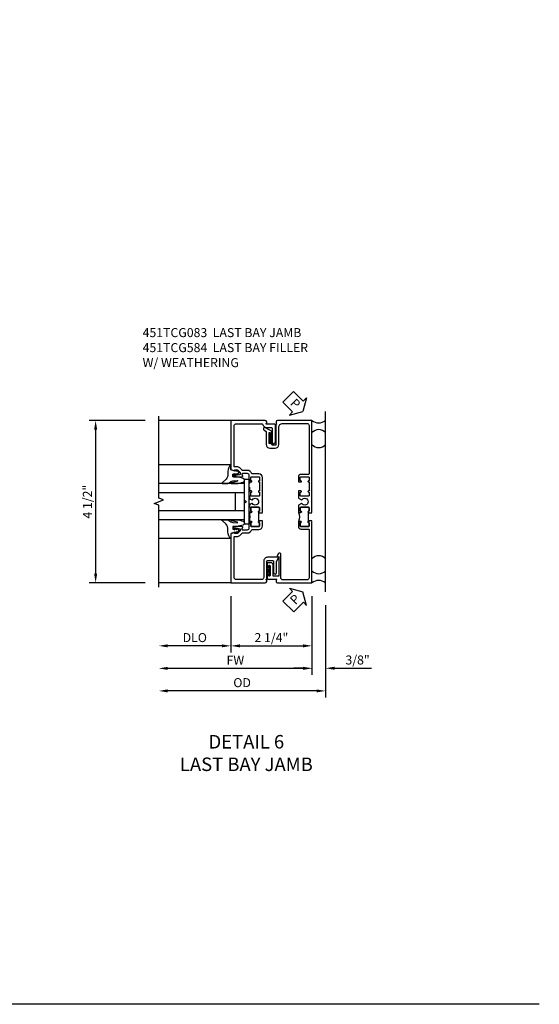
# Model space of a CAD drawing. Extents: x 0 to 89, y 0 to 57.
# Drawn here: x 74.5 to 89, y 0 to 27.3 of the extents above; entities that cross this region are included whole.
import ezdxf

# ---------------------------------------------------------------- set-up
doc = ezdxf.new("R2010")
doc.units = 0
doc.header["$LTSCALE"] = 0.5
doc.header["$MEASUREMENT"] = 0
doc.linetypes.add('HIDDEN', pattern=[0.375, 0.25, -0.125])
doc.layers.get('0').update_dxf_attribs({"color": 4, "linetype": 'CONTINUOUS'})
for name, color, linetype in [('DIME', 2, 'CONTINUOUS'), ('FORMAT', 7, 'CONTINUOUS'), ('HIDDEN', 3, 'HIDDEN'), ('PARTSLIST', 3, 'CONTINUOUS'), ('TEXT', 3, 'CONTINUOUS')]:
    doc.layers.add(name, color=color, linetype=linetype)
doc.styles.get("Standard").update_dxf_attribs({"font": 'arial.ttf'})
doc.dimstyles.new('EXT_ON-OFF', dxfattribs={"dimscale": 2, "dimtxt": 0.125, "dimasz": 0.125, "dimexe": 0.09, "dimexo": 0.1875, "dimgap": 0.05, "dimtad": 3, "dimdec": 5, "dimzin": 3, "dimdsep": 46, "dimlunit": 5, "dimtxsty": 'STANDARD', "dimcen": 0, "dimse2": 1, "dimazin": 0, "dimtfac": 1, "dimtdec": 5, "dimtofl": 0, "dimtmove": 0, "dimatfit": 0, "dimfxl": 1, "dimfrac": 2, "dimtolj": 1, "dimtzin": 3, "dimarcsym": 0})
doc.dimstyles.new('EXT_ON-ON', dxfattribs={"dimscale": 2, "dimtxt": 0.125, "dimasz": 0.125, "dimexe": 0.09, "dimexo": 0.1875, "dimgap": 0.05, "dimtad": 3, "dimdec": 5, "dimzin": 3, "dimdsep": 46, "dimlunit": 5, "dimtxsty": 'STANDARD', "dimcen": 0, "dimazin": 0, "dimtfac": 1, "dimtdec": 5, "dimtofl": 0, "dimtmove": 0, "dimatfit": 0, "dimfxl": 1, "dimfrac": 2, "dimtolj": 1, "dimtzin": 3, "dimarcsym": 0})

# ---------------------------------------------------------------- blocks, each defined once
blk = doc.blocks.new('B027074-M')
blk.add_lwpolyline([(0.062, 0.144), (0.035, 0.149), (0.069, 0.257), (0.13, 0.261), (0.205, 0.259), (0.195, 0.29, 0.12571), (-0.037, 0.341, -0.226084), (-0.19, 0.391), (-0.286, 0.502, 0.644976), (-0.312, 0.49), (-0.31, 0.361, 0.151869), (-0.294, 0.316), (-0.255, 0.257, -0.029345), (-0.238, 0.205), (-0.221, 0.083, -0.653812), (-0.241, 0.076), (-0.285, 0.241, 0.888636), (-0.31, 0.239), (-0.31, 0.105, 0.064205), (-0.268, -0.084, 0.689636), (-0.165, -0.084, 0.070356), (-0.124, 0.105), (-0.124, 0.201), (-0.051, 0.201), (-0.029, 0.147), (-0.068, 0.142), (-0.034, 0.106), (-0.065, 0.084), (-0.004, 0.03), (0.052, 0.096), (0.027, 0.106)], format="xyb", close=True)
blk = doc.blocks.new('S451GT1000')
for p, q in [((-1, -0.625), (-1, -3)), ((0, -0.625), (-1, -0.625)), ((-0.75, -0.625), (-0.75, -3)), ((-0.25, -0.625), (-0.25, -3)), ((0, -0.625), (0, -3)), ((-1.518, -1), (-1.518, -3)), ((-0.25, -0.875), (-0.75, -0.875)), ((0.517, -1), (0.517, -3))]:
    blk.add_line(p, q)
at = {"rotation": 180}
blk.add_blockref('B027074-M', (-1.312, -0.742), dxfattribs=at)
at = {"xscale": -1, "rotation": 180}
blk.add_blockref('B027074-M', (0.312, -0.742), dxfattribs=at)
blk = doc.blocks.new('*D1839')
at = {"layer": 'DIME', "color": 0, "lineweight": -2, "transparency": 16777216}
for p, q in [((-3.5, 2.75), (-5.055, 2.75)), ((-4.875, 2.5), (-4.875, -1.5)), ((-3.5, -1.75), (-5.055, -1.75))]:
    blk.add_line(p, q, dxfattribs=at)
at = {"layer": 'DIME', "color": 0, "transparency": 16777216}
for points in [[(-4.917, 2.5), (-4.833, 2.5), (-4.875, 2.75)], [(-4.917, -1.5), (-4.833, -1.5), (-4.875, -1.75)]]:
    blk.add_solid(points, dxfattribs=at)
at = {"layer": 'DIME', "color": 0, "transparency": 16777216, "insert": (-5.104, 0.5), "char_height": 0.25, "attachment_point": 5, "rotation": 90}
blk.add_mtext('\\A1;4 1/2"', dxfattribs=at)
blk = doc.blocks.new('PSEAL1')
at = {"layer": 'TEXT', "color": 7}
for p, q in [((-0.196, 0.21), (-0.196, 0.338)), ((-0.196, 0.338), (0, 0)), ((-0.575, 0.21), (-0.196, 0.21)), ((-0.575, 0.21), (-0.575, -0.21)), ((-0.196, -0.338), (0, 0)), ((-0.575, -0.21), (-0.196, -0.21)), ((-0.196, -0.21), (-0.196, -0.338))]:
    blk.add_line(p, q, dxfattribs=at)
at = {"layer": 'TEXT', "color": 3}
blk.add_text('P', height=0.25, dxfattribs=at).set_placement((-0.413, -0.116))
blk = doc.blocks.new('A$C696D1742')
blk.add_line((0.375, -4.75), (0.375, 0.25))
for centre, radius, start, end in [((0.1875, 0.25), 0.3125, 233.1301, 306.8699), ((0.1875, -0.5), 0.25, 41.40962, 138.59038), ((0.1875, -0.5), 0.25, 221.40962, 318.59038), ((0.1875, -4), 0.25, 41.40962, 138.59038), ((0.1875, -4), 0.25, 221.40962, 318.59038), ((0.1875, -4.75), 0.3125, 53.1301, 126.8699)]:
    blk.add_arc(centre, radius, start, end)
for p, rotation in [((-0.25, 0.25), 315.0959061837078), ((-0.25, -4.75), 45.09590618370775)]:
    blk.add_blockref('PSEAL1', p, dxfattribs=dict(rotation=rotation))
blk = doc.blocks.new('*D1852')
at = {"layer": 'DIME', "color": 0, "lineweight": -2, "transparency": 16777216}
for p, q in [((-1.125, -2.125), (-1.125, -3.68)), ((1.125, -2.125), (1.125, -3.68)), ((-0.875, -3.5), (0.875, -3.5))]:
    blk.add_line(p, q, dxfattribs=at)
at = {"layer": 'DIME', "color": 0, "transparency": 16777216}
for points in [[(-0.875, -3.458), (-0.875, -3.542), (-1.125, -3.5)], [(0.875, -3.458), (0.875, -3.542), (1.125, -3.5)]]:
    blk.add_solid(points, dxfattribs=at)
at = {"layer": 'DIME', "color": 0, "transparency": 16777216, "insert": (0, -3.271), "char_height": 0.25, "attachment_point": 5}
blk.add_mtext('\\A1;2 1/4"', dxfattribs=at)
blk = doc.blocks.new('*D1853')
at = {"layer": 'DIME', "color": 0, "lineweight": -2, "transparency": 16777216}
for p, q in [((1.125, -2.125), (1.125, -4.301)), ((1.5, -2.375), (1.5, -4.301)), ((0.875, -4.121), (0.625, -4.121)), ((1.75, -4.121), (2.778, -4.121))]:
    blk.add_line(p, q, dxfattribs=at)
at = {"layer": 'DIME', "color": 0, "transparency": 16777216}
for points in [[(0.875, -4.08), (0.875, -4.163), (1.125, -4.121)], [(1.75, -4.08), (1.75, -4.163), (1.5, -4.121)]]:
    blk.add_solid(points, dxfattribs=at)
at = {"layer": 'DIME', "color": 0, "transparency": 16777216, "insert": (2.389, -3.892), "char_height": 0.25, "attachment_point": 5}
blk.add_mtext('\\A1;3/8"', dxfattribs=at)
blk = doc.blocks.new('*D1840')
at = {"layer": 'DIME', "color": 0, "lineweight": -2, "transparency": 16777216}
for p, q in [((1.125, -2.125), (1.125, -4.305)), ((0.875, -4.125), (-2.875, -4.125))]:
    blk.add_line(p, q, dxfattribs=at)
at = {"layer": 'DIME', "color": 0, "transparency": 16777216}
for points in [[(-2.875, -4.083), (-2.875, -4.167), (-3.125, -4.125)], [(0.875, -4.083), (0.875, -4.167), (1.125, -4.125)]]:
    blk.add_solid(points, dxfattribs=at)
at = {"layer": 'DIME', "color": 0, "transparency": 16777216, "insert": (-1, -3.9), "char_height": 0.25, "attachment_point": 5}
blk.add_mtext('\\A1;FW', dxfattribs=at)
blk = doc.blocks.new('*D1854')
at = {"layer": 'DIME', "color": 0, "lineweight": -2, "transparency": 16777216}
for p, q in [((-1.125, -2.125), (-1.125, -3.68)), ((-1.375, -3.5), (-2.875, -3.5))]:
    blk.add_line(p, q, dxfattribs=at)
at = {"layer": 'DIME', "color": 0, "transparency": 16777216}
for points in [[(-2.875, -3.458), (-2.875, -3.542), (-3.125, -3.5)], [(-1.375, -3.458), (-1.375, -3.542), (-1.125, -3.5)]]:
    blk.add_solid(points, dxfattribs=at)
at = {"layer": 'DIME', "color": 0, "transparency": 16777216, "insert": (-2.125, -3.271), "char_height": 0.25, "attachment_point": 5}
blk.add_mtext('\\A1;DLO', dxfattribs=at)
blk = doc.blocks.new('*D1841')
at = {"layer": 'DIME', "color": 0, "lineweight": -2, "transparency": 16777216}
for p, q in [((1.5, -2.375), (1.5, -4.93)), ((1.25, -4.75), (-2.875, -4.75))]:
    blk.add_line(p, q, dxfattribs=at)
at = {"layer": 'DIME', "color": 0, "transparency": 16777216}
for points in [[(-2.875, -4.708), (-2.875, -4.792), (-3.125, -4.75)], [(1.25, -4.708), (1.25, -4.792), (1.5, -4.75)]]:
    blk.add_solid(points, dxfattribs=at)
at = {"layer": 'DIME', "color": 0, "transparency": 16777216, "insert": (-0.813, -4.521), "char_height": 0.25, "attachment_point": 5}
blk.add_mtext('\\A1;OD', dxfattribs=at)
blk = doc.blocks.new('B027907')
blk.add_lwpolyline([(0, 0.065), (0.03, 0.125), (0.625, 0.125), (0.625, 0), (-0.625, 0), (-0.625, 0.125), (-0.03, 0.125)], close=True)
at = {"layer": 'HIDDEN'}
blk.add_line((-0.625, -0.022), (0.625, -0.022), dxfattribs=at)
blk = doc.blocks.new('T083-2')
blk.add_lwpolyline([(-0.625, -0.047), (-0.559, -0.047, -1.011287), (-0.56, -0.078), (-0.56, -0.078, 0.414214), (-0.575, -0.093), (-0.575, -0.173, 0.414214), (-0.56, -0.188), (-0.345, -0.188, 0.414214), (-0.33, -0.173), (-0.33, -0.093, 0.414214), (-0.345, -0.078), (-0.346, -0.078, -1), (-0.346, -0.047), (-0.33, -0.047), (-0.33, -0.032), (-0.351, -0.032), (-0.351, 0.187), (-0.33, 0.187), (-0.33, 0.203), (-0.346, 0.203, -1), (-0.346, 0.234), (-0.345, 0.234, 0.414214), (-0.33, 0.249), (-0.33, 0.329, 0.414214), (-0.345, 0.344), (-0.56, 0.344, 0.414214), (-0.575, 0.329), (-0.575, 0.249, 0.414214), (-0.56, 0.234), (-0.56, 0.234, -1.011287), (-0.559, 0.203), (-0.625, 0.203, -0.2)], format="xyb", close=True)
blk = doc.blocks.new('T083-1')
blk.add_lwpolyline([(0.645, -2.472), (0.725, -2.472), (0.725, -2.467), (0.715, -2.457), (0.725, -2.447), (0.725, -2.17), (0.715, -2.16), (0.725, -2.15), (0.725, -1.873), (0.715, -1.863), (0.725, -1.853), (0.725, -1.623), (0.715, -1.613), (0.725, -1.603), (0.725, -1.487, 0.414214), (0.63, -1.392), (0.43, -1.392, 0.346433), (0.304, -1.292), (0.174, -1.292, -0.198912), (0.16, -1.287), (0.099, -1.225, 0.198912), (0.025, -1.194), (-0.04, -1.194, -0.414214), (-0.06, -1.174), (-0.06, -0.06, -0.414214), (0, 0), (0.718, 0, -0.365977), (0.738, -0.017, 0.365977), (0.837, -0.1), (0.96, -0.1, -0.414214), (1, -0.14), (1, -0.545, 0.668179), (1.034, -0.559), (1.084, -0.509, 0.198912), (1.09, -0.495), (1.09, -0.025, 0.414214), (1.075, -0.01), (0.837, -0.01, -0.732581), (0.831, 0.008, 0.732581), (0.805, 0.09), (-0.15, 0.09), (-0.15, -1.266), (-0.047, -1.303), (-0.047, -1.274), (0.025, -1.274, -0.198912), (0.042, -1.282), (0.109, -1.348), (0.109, -1.391, -0.354119), (0.093, -1.411), (-0.009, -1.432), (-0.047, -1.432), (-0.047, -1.403), (-0.059, -1.403, 0.414214), (-0.079, -1.423), (-0.079, -1.452, 0.414214), (-0.059, -1.472), (0.143, -1.472, 0.414214), (0.181, -1.434), (0.159, -1.434), (0.159, -1.393, -0.414214), (0.179, -1.373), (0.3, -1.373, -0.414214), (0.35, -1.423), (0.35, -1.613), (0.416, -1.613, 1.011287), (0.415, -1.582), (0.415, -1.582, -0.414214), (0.4, -1.567), (0.4, -1.487, -0.414214), (0.415, -1.472), (0.63, -1.472, -0.414214), (0.645, -1.487), (0.645, -1.567, -0.414214), (0.63, -1.582), (0.629, -1.582, 1), (0.629, -1.613), (0.645, -1.613), (0.645, -1.863), (0.629, -1.863, 1), (0.629, -1.894), (0.63, -1.894, -0.414214), (0.645, -1.909), (0.645, -1.989, -0.414214), (0.63, -2.004), (0.415, -2.004, -0.414214), (0.4, -1.989), (0.4, -1.909, -0.414214), (0.415, -1.894), (0.415, -1.894, 1.011287), (0.416, -1.863), (0.35, -1.863), (0.35, -2.06), (0.433, -2.108, 0.386281), (0.446, -2.105, -3.122352), (0.446, -2.215, 0.386281), (0.433, -2.212), (0.35, -2.26), (0.35, -2.457), (0.416, -2.457, 1.011287), (0.415, -2.426), (0.415, -2.426, -0.414214), (0.4, -2.411), (0.4, -2.331, -0.414214), (0.415, -2.316), (0.63, -2.316, -0.414214), (0.645, -2.331), (0.645, -2.411, -0.414214), (0.63, -2.426), (0.629, -2.426, 1), (0.629, -2.457), (0.645, -2.457)], format="xyb", close=True)
blk = doc.blocks.new('T083-3')
blk.add_lwpolyline([(0.725, 1.628), (0.645, 1.628), (0.645, 1.613), (0.629, 1.613, 1), (0.629, 1.582), (0.63, 1.582, -0.414214), (0.645, 1.567), (0.645, 1.487, -0.414214), (0.63, 1.472), (0.415, 1.472, -0.414214), (0.4, 1.487), (0.4, 1.567, -0.414214), (0.415, 1.582), (0.415, 1.582, 1.011287), (0.416, 1.613), (0.35, 1.613), (0.35, 1.422, -0.414214), (0.3, 1.372), (0.179, 1.372, -0.414214), (0.159, 1.392), (0.159, 1.434), (0.181, 1.434, 0.414214), (0.143, 1.472), (-0.059, 1.472, 0.414214), (-0.079, 1.452), (-0.079, 1.423, 0.414214), (-0.059, 1.403), (-0.047, 1.403), (-0.047, 1.432), (-0.009, 1.432), (0.093, 1.411, -0.354119), (0.109, 1.391), (0.109, 1.348), (0.042, 1.282, -0.198912), (0.025, 1.274), (-0.047, 1.274), (-0.047, 1.303), (-0.15, 1.266), (-0.15, -0.09), (0.805, -0.09, 0.732581), (0.831, -0.008, -0.707918), (0.836, 0.01, 0.395314), (0.85, 0.025), (0.85, 0.507, -0.414214), (0.87, 0.527), (1.01, 0.527, -0.414214), (1.03, 0.507), (1.03, 0.197, 1), (1.12, 0.197), (1.12, 0.498, -0.131652), (1.127, 0.523), (1.173, 0.602, 0.606815), (1.158, 0.625), (1.073, 0.617), (0.87, 0.617, 0.414214), (0.76, 0.507), (0.76, 0.06, -0.414214), (0.7, 0), (0, 0, -0.414214), (-0.06, 0.06), (-0.06, 1.174, -0.414214), (-0.04, 1.194), (0.025, 1.194, 0.198912), (0.099, 1.225), (0.16, 1.287, -0.198912), (0.174, 1.292), (0.304, 1.292, 0.346433), (0.43, 1.392), (0.63, 1.392, 0.414214), (0.725, 1.487), (0.725, 1.603), (0.715, 1.613), (0.725, 1.623)], format="xyb", close=True)
blk = doc.blocks.new('B451TCG083')
for name, p in [('T083-1', (-0.975, 2.66)), ('T083-2', (0, 0)), ('T083-3', (-0.975, -1.66))]:
    blk.add_blockref(name, p)
blk = doc.blocks.new('T084-1')
blk.add_lwpolyline([(0.73, -2.482), (0.81, -2.482), (0.81, -2.477), (0.8, -2.467), (0.81, -2.457), (0.81, -2.18), (0.8, -2.17), (0.81, -2.16), (0.81, -1.883), (0.8, -1.873), (0.81, -1.863), (0.81, -1.633), (0.8, -1.623), (0.81, -1.613), (0.81, 0.08), (-0.145, 0.08, 0.732581), (-0.171, -0.002, -0.707918), (-0.176, -0.02, 0.395314), (-0.19, -0.035), (-0.19, -0.585, -0.414214), (-0.21, -0.605), (-0.28, -0.605, -0.414214), (-0.3, -0.585), (-0.3, -0.519, 1), (-0.334, -0.519), (-0.334, -0.538, -1), (-0.38, -0.538), (-0.38, -0.271, -1), (-0.334, -0.271), (-0.334, -0.289, 1), (-0.3, -0.289), (-0.3, -0.233, 0.267949), (-0.31, -0.215), (-0.477, -0.119, 1), (-0.517, -0.188), (-0.47, -0.215, -0.267949), (-0.46, -0.233), (-0.46, -0.585, 0.414214), (-0.36, -0.685), (-0.21, -0.685, 0.414214), (-0.11, -0.585), (-0.11, -0.11, -0.414214), (0, 0), (0.67, 0, -0.414214), (0.73, -0.06), (0.73, -1.392, -0.414214), (0.71, -1.412), (0.505, -1.412, 0.414214), (0.435, -1.482), (0.435, -1.623), (0.501, -1.623, 1.011287), (0.5, -1.592), (0.5, -1.592, -0.414214), (0.485, -1.577), (0.485, -1.497, -0.414214), (0.5, -1.482), (0.715, -1.482, -0.414214), (0.73, -1.497), (0.73, -1.577, -0.414214), (0.715, -1.592), (0.714, -1.592, 1), (0.714, -1.623), (0.73, -1.623), (0.73, -1.873), (0.714, -1.873, 1), (0.714, -1.904), (0.715, -1.904, -0.414214), (0.73, -1.919), (0.73, -1.999, -0.414214), (0.715, -2.014), (0.5, -2.014, -0.414214), (0.485, -1.999), (0.485, -1.919, -0.414214), (0.5, -1.904), (0.5, -1.904, 1.011287), (0.501, -1.873), (0.435, -1.873), (0.435, -2.07), (0.518, -2.118, 0.386281), (0.531, -2.115, -3.122352), (0.531, -2.225, 0.386281), (0.518, -2.222), (0.435, -2.27), (0.435, -2.467), (0.501, -2.467, 1.011287), (0.5, -2.436), (0.5, -2.436, -0.414214), (0.485, -2.421), (0.485, -2.341, -0.414214), (0.5, -2.326), (0.715, -2.326, -0.414214), (0.73, -2.341), (0.73, -2.421, -0.414214), (0.715, -2.436), (0.714, -2.436, 1), (0.714, -2.467), (0.73, -2.467)], format="xyb", close=True)
blk = doc.blocks.new('T084-2')
blk.add_lwpolyline([(0.75, -0.047), (0.816, -0.047, -1.011287), (0.815, -0.078), (0.815, -0.078, 0.414214), (0.8, -0.093), (0.8, -0.173, 0.414214), (0.815, -0.188), (1.03, -0.188, 0.414214), (1.045, -0.173), (1.045, -0.093, 0.414214), (1.03, -0.078), (1.029, -0.078, -1), (1.029, -0.047), (1.045, -0.047), (1.045, -0.031), (1.024, -0.031), (1.024, 0.188), (1.045, 0.188), (1.045, 0.203), (1.029, 0.203, -1), (1.029, 0.234), (1.03, 0.234, 0.414214), (1.045, 0.249), (1.045, 0.329, 0.414214), (1.03, 0.344), (0.815, 0.344, 0.414214), (0.8, 0.329), (0.8, 0.249, 0.414214), (0.815, 0.234), (0.815, 0.234, -1.011287), (0.816, 0.203), (0.75, 0.203, -0.2)], format="xyb", close=True)
blk = doc.blocks.new('T084-3')
blk.add_lwpolyline([(0.805, 1.639), (0.725, 1.639), (0.725, 1.623), (0.71, 1.623, 1), (0.71, 1.592), (0.71, 1.592, -0.414214), (0.725, 1.577), (0.725, 1.497, -0.414214), (0.71, 1.482), (0.495, 1.482, -0.414214), (0.48, 1.497), (0.48, 1.577, -0.414214), (0.495, 1.592), (0.496, 1.592, 1.011287), (0.496, 1.623), (0.43, 1.623), (0.43, 1.482, 0.414214), (0.5, 1.412), (0.705, 1.412, -0.414214), (0.725, 1.392), (0.725, 0.06, -0.414214), (0.665, 0), (0, 0, -0.414214), (-0.06, 0.06), (-0.06, 0.722, 0.411712), (-0.08, 0.742), (-0.107, 0.742, 0.267949), (-0.125, 0.732), (-0.163, 0.666, 0.606815), (-0.148, 0.644), (-0.11, 0.647), (-0.11, 0.12, -0.414214), (-0.13, 0.1), (-0.255, 0.1, -0.414214), (-0.275, 0.12), (-0.275, 0.415, 0.414214), (-0.335, 0.475), (-0.415, 0.475, 0.414214), (-0.435, 0.455), (-0.435, 0.371, 1), (-0.401, 0.371), (-0.401, 0.39, -1), (-0.355, 0.39), (-0.355, 0.123, -1), (-0.401, 0.123), (-0.401, 0.141, 1), (-0.435, 0.141), (-0.435, 0.035, 0.414214), (-0.42, 0.02), (-0.181, 0.02, -0.732581), (-0.175, 0.002, 0.732581), (-0.15, -0.08), (0.805, -0.08), (0.805, 1.613), (0.795, 1.623), (0.805, 1.633)], format="xyb", close=True)
blk = doc.blocks.new('B451TCG084')
for name, p in [('T084-1', (0.315, 2.67)), ('T084-2', (0, 0)), ('T084-3', (0.31959, -1.67))]:
    blk.add_blockref(name, p)
blk = doc.blocks.new('B027806-M3')
for points in [[(0.032, 0.133, 1), (0.014, 0.133), (0.014, -0.133, 1), (0.032, -0.133)], [(0.087, -0.091, -0.954986), (0.071, -0.091, 0.001934), (0.065, 0.019, 0.395964), (0.05, 0.033), (0.032, 0.033), (0.032, 0.074), (0.071, 0.068, -0.33855), (0.088, 0.05, -0.023422), (0.09, 0.005), (0.09, -0.051, -0.014459), (0.087, -0.091)]]:
    blk.add_lwpolyline(points, format="xyb", close=True)
blk = doc.blocks.new('B451TCG584')
for name, p in [('B451TCG084', (0, 0)), ('B027806-M3', (-0.065, 2.265566))]:
    blk.add_blockref(name, p)
at = {"xscale": -1}
blk.add_blockref('B027806-M3', (-0.035, -1.4135), dxfattribs=at)
blk = doc.blocks.new('S451TCJ07')
for p, q in [((-1.125, 2.75), (-3.125, 2.75)), ((-1.125, -1.75), (-3.125, -1.75))]:
    blk.add_line(p, q)
at = {"linetype": 'Continuous'}
blk.add_lwpolyline([(-3.125, -1.875), (-3.125, 0.406), (-3.254131, 0.453), (-2.995869, 0.547), (-3.125, 0.594), (-3.125, 2.875)], dxfattribs=at)
for name, p in [('A$C696D1742', (1.125, 2.75)), ('B451TCG083', (0, 0))]:
    blk.add_blockref(name, p)
at = {"color": 1}
blk.add_blockref('B451TCG584', (0, 0), dxfattribs=at)
for name, p, rotation in [('S451GT1000', (-0.125, -0.000005), 270), ('B027907', (-0.625, 0.5), 90)]:
    blk.add_blockref(name, p, dxfattribs=dict(rotation=rotation))
at = {"layer": 'DIME'}
dim = blk.add_linear_dim(base=(-4.875, -1.75), p1=(-3.125, 2.75), p2=(-3.125, -1.75), angle=90, dimstyle='EXT_ON-ON', override={"dimpost": '"'}, dxfattribs=at)
dim.commit()
dim.dimension.update_dxf_attribs({"geometry": '*D1839', "text_midpoint": (-5.104263, 0.5)})
for base, p1, p2, text, picture, middle in [((-3.125, -4.125), (1.125, -1.75), (-3.125, -1.875), 'FW', '*D1840', (-1, -3.9)), ((-3.125, -3.5), (-1.125, -1.75), (-3.125, -1.75), 'DLO', '*D1854', (-2.125, -3.270651)), ((-3.125, -4.75), (1.5, -2), (-3.125, -1.875), 'OD', '*D1841', (-0.8125, -4.520651))]:
    dim = blk.add_linear_dim(base=base, p1=p1, p2=p2, text=text, dimstyle='EXT_ON-OFF', override={"dimpost": '"'}, dxfattribs=at)
    dim.commit()
    dim.dimension.update_dxf_attribs({"geometry": picture, "text_midpoint": middle})
for base, p1, p2, picture, middle in [((1.125, -3.5), (-1.125, -1.75), (1.125, -1.75), '*D1852', (0, -3.270737)), ((1.5, -4.12145), (1.125, -1.75), (1.5, -2), '*D1853', (2.389222, -3.892101))]:
    dim = blk.add_linear_dim(base=base, p1=p1, p2=p2, dimstyle='EXT_ON-ON', override={"dimpost": '"'}, dxfattribs=at)
    dim.commit()
    dim.dimension.update_dxf_attribs({"geometry": picture, "text_midpoint": middle})

msp = doc.modelspace()

# ---------------------------------------------------------------- linework, layer by layer
at = {"layer": 'FORMAT'}
msp.add_lwpolyline([(88.957, 0), (0, 0), (0, 57.016)], dxfattribs=at)

# ---------------------------------------------------------------- block references
msp.add_blockref('S451TCJ07', (81.529, 13.445))

# ---------------------------------------------------------------- texts
at = {"layer": 'PARTSLIST', "insert": (77.957, 18.761), "char_height": 0.25, "width": 8.47635, "attachment_point": 1}
msp.add_mtext('451TCG083  LAST BAY JAMB\\P451TCG584  LAST BAY FILLER  \\P^I           W/ WEATHERING ', dxfattribs=at)
at = {"layer": 'TEXT', "insert": (80.834, 7.472), "char_height": 0.375, "width": 14.51079, "attachment_point": 2}
msp.add_mtext('DETAIL 6\\PLAST BAY JAMB \\P\\P ', dxfattribs=at)

doc.saveas('drawing.dxf')
